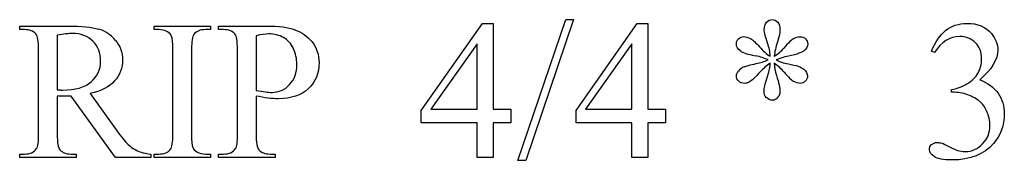
# Model space of a CAD drawing. Units: inches. Extents: x 0.21 to 8.76, y -2 to 4.25.
# Drawn here: x 5.05 to 5.88, y 2.12 to 2.24 of the extents above; entities that cross this region are included whole.
import ezdxf

# ---------------------------------------------------------------- set-up
doc = ezdxf.new("R2010")
doc.units = ezdxf.units.IN
doc.header["$MEASUREMENT"] = 0
doc.layers.add('MM410 v1_0', color=7, linetype='Continuous')

msp = doc.modelspace()

# ---------------------------------------------------------------- linework, layer by layer
at = {"layer": 'MM410 v1_0'}
for p, q in [((5.46709, 2.12332), (5.50732, 2.24213)), ((5.51388, 2.24213), (5.47364, 2.12332)), ((5.50732, 2.24213), (5.51388, 2.24213)), ((5.04698, 2.23369), (5.04698, 2.23672)), ((5.04698, 2.23672), (5.08746, 2.23672)), ((5.05116, 2.23369), (5.04698, 2.23369)), ((5.16022, 2.23369), (5.16022, 2.23672)), ((5.16022, 2.23672), (5.20783, 2.23672)), ((5.16416, 2.23369), (5.16022, 2.23369)), ((5.20783, 2.23369), (5.20382, 2.23369)), ((5.20783, 2.23672), (5.20783, 2.23369)), ((5.21471, 2.23672), (5.25544, 2.23672)), ((5.21471, 2.23369), (5.21471, 2.23672)), ((5.21889, 2.23369), (5.21471, 2.23369)), ((5.38556, 2.16543), (5.4371, 2.23902)), ((5.4371, 2.23902), (5.44611, 2.23902)), ((5.44611, 2.23902), (5.44611, 2.16658)), ((5.51609, 2.16543), (5.56763, 2.23902)), ((5.56763, 2.23902), (5.57664, 2.23902)), ((5.57664, 2.23902), (5.57664, 2.16658)), ((5.07861, 2.22894), (5.07861, 2.18273)), ((5.24634, 2.22853), (5.24634, 2.18232)), ((5.06296, 2.14528), (5.06296, 2.21706)), ((5.17612, 2.14528), (5.17612, 2.21706)), ((5.19185, 2.21706), (5.19185, 2.14528)), ((5.23061, 2.14528), (5.23061, 2.21706)), ((5.43259, 2.22173), (5.39359, 2.16658)), ((5.43259, 2.16658), (5.43259, 2.22173)), ((5.56312, 2.22173), (5.52412, 2.16658)), ((5.56312, 2.16658), (5.56312, 2.22173)), ((5.81837, 2.21427), (5.81566, 2.21558)), ((5.07861, 2.17756), (5.07861, 2.14528)), ((5.12786, 2.12561), (5.09025, 2.17756)), ((5.10631, 2.17969), (5.12925, 2.14782)), ((5.24634, 2.17764), (5.24634, 2.14528)), ((5.83263, 2.18076), (5.83263, 2.18322)), ((5.83525, 2.18076), (5.83263, 2.18076)), ((5.38556, 2.15495), (5.38556, 2.16543)), ((5.39359, 2.16658), (5.43259, 2.16658)), ((5.44611, 2.16658), (5.46103, 2.16658)), ((5.46103, 2.16658), (5.46103, 2.15495)), ((5.51609, 2.15495), (5.51609, 2.16543)), ((5.52412, 2.16658), (5.56312, 2.16658)), ((5.57664, 2.16658), (5.59156, 2.16658)), ((5.59156, 2.16658), (5.59156, 2.15495)), ((5.43259, 2.15495), (5.38556, 2.15495)), ((5.43259, 2.12561), (5.43259, 2.15495)), ((5.46103, 2.15495), (5.44611, 2.15495)), ((5.44611, 2.15495), (5.44611, 2.12561)), ((5.56312, 2.15495), (5.51609, 2.15495)), ((5.56312, 2.12561), (5.56312, 2.15495)), ((5.59156, 2.15495), (5.57664, 2.15495)), ((5.57664, 2.15495), (5.57664, 2.12561)), ((5.04698, 2.12561), (5.04698, 2.12864)), ((5.04698, 2.12864), (5.05116, 2.12864)), ((5.09459, 2.12561), (5.04698, 2.12561)), ((5.09025, 2.12864), (5.09459, 2.12864)), ((5.09459, 2.12864), (5.09459, 2.12561)), ((5.15752, 2.12561), (5.12786, 2.12561)), ((5.15752, 2.12864), (5.15752, 2.12561)), ((5.16022, 2.12561), (5.16022, 2.12864)), ((5.16022, 2.12864), (5.16416, 2.12864)), ((5.20783, 2.12561), (5.16022, 2.12561)), ((5.20382, 2.12864), (5.20783, 2.12864)), ((5.20783, 2.12864), (5.20783, 2.12561)), ((5.21471, 2.12561), (5.21471, 2.12864)), ((5.21471, 2.12864), (5.21889, 2.12864)), ((5.26232, 2.12561), (5.21471, 2.12561)), ((5.25806, 2.12864), (5.26232, 2.12864)), ((5.26232, 2.12864), (5.26232, 2.12561)), ((5.44611, 2.12561), (5.43259, 2.12561)), ((5.57664, 2.12561), (5.56312, 2.12561)), ((5.47364, 2.12332), (5.46709, 2.12332))]:
    msp.add_line(p, q, dxfattribs=at)
for centre, major_axis, ratio, start_param, end_param in [((-0.67624, -7.69523), (5.79609, 9.92662), 0.050294, 6.265395, 6.294984), ((1.29534, -21.19337), (-3.87131, -23.42686), 0.025216, 3.132801, 3.14576), ((9.61802, -2.58002), (4.42306, -4.81085), 0.037528, 3.107104, 3.14795), ((2.36793, -7.10977), (-2.69163, -9.34059), 0.014497, 3.091328, 3.132591), ((4.31804, 1.94464), (0.85713, 0.28325), 0.076926, 0.004724, 0.068126), ((2.70252, -6.85192), (-2.52477, -9.08275), 0.014258, 3.090346, 3.132191), ((4.50755, 0.18491), (1.19392, 2.04161), 0.01887, 0.033019, 0.10244), ((1.62133, 7.76642), (4.06384, -5.55389), 0.07358, 6.278394, 6.299445), ((12.14511, 1.86925), (6.49094, -0.34723), 0.010049, 3.157156, 3.205886), ((8.2023, 1.01804), (2.5503, -1.17914), 0.053934, 3.093925, 3.13023), ((3.03339, 12.96921), (2.63636, -10.7638), 0.06921, 6.280861, 6.294383), ((5.65505, 2.78263), (0.02276, -0.58573), 0.023671, 0.085294, 0.168251), ((8.0224, 0.97259), (2.33692, -1.24364), 0.083934, 3.190101, 3.226564), ((4.94423, 3.72726), (-0.75821, 1.53777), 0.030128, 3.022177, 3.096638), ((5.05102, 2.17959), (0.0335, 0.00258), 0.052689, 0.437145, 0.599176), ((3.04134, 10.31685), (2.01878, -8.1845), 0.013104, 0.011809, 0.053074), ((-2.08914, 26.22678), (7.2384, -24.09509), 0.014064, 6.242124, 6.26687), ((4.60948, 2.97837), (1.22943, -0.84666), 0.01268, 6.177962, 6.248226), ((-2.48859, 10.75363), (7.54815, -8.62233), 0.028374, 6.258351, 6.290973), ((-9.62303, 17.8948), (14.79621, -15.76322), 0.020572, 6.263878, 6.286447), ((-2.32086, 10.75363), (7.54815, -8.62233), 0.028374, 6.258351, 6.290973)]:
    msp.add_ellipse(centre, major_axis=major_axis, ratio=ratio, start_param=start_param, end_param=end_param, dxfattribs=at)
for points, knots in [([(5.67751, 2.22238), (5.67565, 2.22774), (5.67473, 2.23143), (5.67473, 2.23345), (5.67473, 2.23629), (5.6754, 2.23844), (5.67807, 2.24139), (5.67972, 2.24213), (5.68169, 2.24213), (5.68338, 2.24213), (5.68486, 2.24139), (5.68612, 2.23992)], [1, 1, 1, 1, 2, 2, 2, 3, 3, 4, 4, 4, 5, 5, 5, 5]), ([(5.27895, 2.23365), (5.28469, 2.2316), (5.28952, 2.22815), (5.29739, 2.21842), (5.29936, 2.21266), (5.29936, 2.206), (5.29936, 2.19693), (5.29637, 2.18955), (5.29038, 2.18387)], [16, 16, 16, 16, 17, 17, 18, 18, 18, 19, 19, 19, 19]), ([(5.68612, 2.23992), (5.68737, 2.23844), (5.688, 2.23634), (5.688, 2.23361), (5.688, 2.23115), (5.68728, 2.22772), (5.68583, 2.22333)], [5, 5, 5, 5, 6, 6, 6, 7, 7, 7, 7]), ([(5.81566, 2.21558), (5.81883, 2.22307), (5.82283, 2.22884), (5.82767, 2.23291), (5.8325, 2.23698), (5.83852, 2.23902), (5.84574, 2.23902), (5.85464, 2.23902), (5.86147, 2.23612), (5.86622, 2.23033)], [0, 0, 0, 0, 1, 1, 1, 2, 2, 2, 3, 3, 3, 3]), ([(5.10872, 2.22398), (5.10438, 2.22832), (5.09863, 2.2305), (5.09147, 2.2305), (5.08831, 2.2305), (5.08402, 2.22998), (5.07861, 2.22894)], [5, 5, 5, 5, 6, 6, 6, 7, 7, 7, 7]), ([(5.26937, 2.22701), (5.26576, 2.22906), (5.26166, 2.23009), (5.25708, 2.23009), (5.25429, 2.23009), (5.25071, 2.22957), (5.24634, 2.22853)], [6, 6, 6, 6, 7, 7, 7, 8, 8, 8, 8]), ([(5.6549, 2.21542), (5.65244, 2.21722), (5.65121, 2.21941), (5.65121, 2.22197), (5.65121, 2.22345), (5.65182, 2.2248), (5.65428, 2.22726), (5.65572, 2.22787), (5.65735, 2.22787), (5.65916, 2.22787), (5.66107, 2.2273), (5.66511, 2.22501), (5.66762, 2.2227), (5.67063, 2.21923)], [44, 44, 44, 44, 45, 45, 45, 46, 46, 47, 47, 47, 48, 48, 49, 49, 49, 49]), ([(5.69955, 2.22615), (5.70136, 2.22719), (5.70319, 2.22771), (5.70504, 2.22771), (5.70685, 2.22771), (5.70836, 2.22709), (5.71082, 2.22464), (5.71144, 2.22318), (5.71144, 2.22148), (5.71144, 2.21946), (5.71053, 2.21766), (5.70873, 2.21607)], [10, 10, 10, 10, 11, 11, 11, 12, 12, 13, 13, 13, 14, 14, 14, 14]), ([(5.85274, 2.22267), (5.84922, 2.22614), (5.84483, 2.22787), (5.83959, 2.22787), (5.83112, 2.22787), (5.82405, 2.22334), (5.81837, 2.21427)], [29, 29, 29, 29, 30, 30, 30, 31, 31, 31, 31]), ([(5.86622, 2.23033), (5.86983, 2.22602), (5.87163, 2.2214), (5.87163, 2.21648), (5.87163, 2.2084), (5.86655, 2.20004), (5.85639, 2.19141)], [3, 3, 3, 3, 4, 4, 4, 5, 5, 5, 5]), ([(5.10717, 2.18953), (5.11255, 2.19411), (5.11524, 2.19996), (5.11524, 2.20706), (5.11524, 2.214), (5.11307, 2.21964), (5.10872, 2.22398)], [3, 3, 3, 3, 4, 4, 4, 5, 5, 5, 5]), ([(5.12782, 2.22464), (5.13172, 2.22002), (5.13367, 2.21452), (5.13367, 2.20813), (5.13367, 2.2013), (5.13145, 2.19537), (5.127, 2.19035)], [21, 21, 21, 21, 22, 22, 22, 23, 23, 23, 23]), ([(5.27449, 2.18727), (5.27861, 2.19167), (5.28067, 2.19737), (5.28067, 2.20436), (5.28067, 2.20916), (5.27969, 2.21363), (5.27773, 2.21775)], [3, 3, 3, 3, 4, 4, 4, 5, 5, 5, 5]), ([(5.85508, 2.19715), (5.85704, 2.20075), (5.85803, 2.20471), (5.85803, 2.20903), (5.85803, 2.21465), (5.85626, 2.2192), (5.85274, 2.22267)], [27, 27, 27, 27, 28, 28, 28, 29, 29, 29, 29]), ([(5.70812, 2.20026), (5.71017, 2.19846), (5.71119, 2.19649), (5.71119, 2.19436), (5.71119, 2.19272), (5.71058, 2.1913), (5.70935, 2.1901)], [18, 18, 18, 18, 19, 19, 19, 20, 20, 20, 20]), ([(5.65318, 2.19018), (5.65186, 2.19144), (5.65121, 2.19283), (5.65121, 2.19436), (5.65121, 2.19573), (5.65177, 2.19716), (5.65289, 2.19866)], [37, 37, 37, 37, 38, 38, 38, 39, 39, 39, 39]), ([(5.68505, 2.1951), (5.68702, 2.18865), (5.688, 2.18425), (5.688, 2.1819), (5.688, 2.17972), (5.68734, 2.17788), (5.68603, 2.17637)], [25, 25, 25, 25, 26, 26, 26, 27, 27, 27, 27]), ([(5.83263, 2.18322), (5.83694, 2.18376), (5.84127, 2.18532), (5.84996, 2.19045), (5.85311, 2.19354), (5.85508, 2.19715)], [25, 25, 25, 25, 26, 26, 27, 27, 27, 27]), ([(5.08132, 2.18268), (5.08208, 2.18266), (5.08271, 2.18264), (5.0832, 2.18264), (5.0938, 2.18264), (5.10179, 2.18494), (5.10717, 2.18953)], [1, 1, 1, 1, 2, 2, 2, 3, 3, 3, 3]), ([(5.25404, 2.18109), (5.25628, 2.18081), (5.2582, 2.18068), (5.25978, 2.18068), (5.26546, 2.18068), (5.27036, 2.18288), (5.27449, 2.18727)], [1, 1, 1, 1, 2, 2, 2, 3, 3, 3, 3]), ([(5.29038, 2.18387), (5.2844, 2.17819), (5.27595, 2.17535), (5.26502, 2.17535), (5.26235, 2.17535), (5.25945, 2.17554), (5.25634, 2.17592)], [19, 19, 19, 19, 20, 20, 20, 21, 21, 21, 21]), ([(5.66235, 2.18961), (5.66093, 2.18873), (5.65946, 2.1883), (5.65793, 2.1883), (5.65607, 2.1883), (5.65449, 2.18892), (5.65318, 2.19018)], [35, 35, 35, 35, 36, 36, 36, 37, 37, 37, 37]), ([(5.67637, 2.1765), (5.67522, 2.17764), (5.67464, 2.17947), (5.67464, 2.18199), (5.67464, 2.18461), (5.67527, 2.18776), (5.67653, 2.19145)], [29, 29, 29, 29, 30, 30, 30, 31, 31, 31, 31]), ([(5.70935, 2.1901), (5.70812, 2.1889), (5.70668, 2.1883), (5.70504, 2.1883), (5.70341, 2.1883), (5.70159, 2.18887), (5.69959, 2.19002)], [20, 20, 20, 20, 21, 21, 21, 22, 22, 22, 22]), ([(5.85639, 2.19141), (5.86322, 2.18873), (5.86838, 2.18491), (5.87537, 2.17497), (5.87712, 2.16912), (5.87712, 2.1624), (5.87712, 2.15279), (5.87406, 2.14446), (5.86794, 2.13741)], [5, 5, 5, 5, 6, 6, 7, 7, 7, 8, 8, 8, 8]), ([(5.09025, 2.17756), (5.08746, 2.17745), (5.08519, 2.1774), (5.08344, 2.1774), (5.08273, 2.1774), (5.08197, 2.17741), (5.08115, 2.17744)], [0, 0, 0, 0, 1, 1, 1, 2, 2, 2, 2]), ([(5.68603, 2.17637), (5.68472, 2.17487), (5.68333, 2.17412), (5.68186, 2.17412), (5.67983, 2.17412), (5.678, 2.17491), (5.67637, 2.1765)], [27, 27, 27, 27, 28, 28, 28, 29, 29, 29, 29]), ([(5.83779, 2.13168), (5.83981, 2.13108), (5.84197, 2.13077), (5.84426, 2.13077), (5.84983, 2.13077), (5.85468, 2.13293), (5.85881, 2.13725), (5.86293, 2.14156), (5.86499, 2.14667), (5.86499, 2.15257), (5.86499, 2.15689), (5.86404, 2.16109), (5.86212, 2.16519)], [16, 16, 16, 16, 17, 17, 17, 18, 18, 18, 19, 19, 19, 20, 20, 20, 20]), ([(5.818, 2.12643), (5.81529, 2.12829), (5.81394, 2.13028), (5.81394, 2.13241), (5.81394, 2.134), (5.81458, 2.13539), (5.81587, 2.13659)], [10, 10, 10, 10, 11, 11, 11, 12, 12, 12, 12]), ([(5.81587, 2.13659), (5.81715, 2.13779), (5.8187, 2.1384), (5.8205, 2.1384), (5.82186, 2.1384), (5.82326, 2.13818), (5.82468, 2.13774)], [12, 12, 12, 12, 13, 13, 13, 14, 14, 14, 14]), ([(5.86794, 2.13741), (5.85997, 2.12823), (5.84841, 2.12365), (5.83328, 2.12365), (5.8258, 2.12365), (5.8207, 2.12457), (5.818, 2.12643)], [8, 8, 8, 8, 9, 9, 9, 10, 10, 10, 10])]:
    msp.add_open_spline(points, degree=3, knots=knots, dxfattribs=at)
for points in [[(5.06067, 2.23009), (5.05853, 2.23249), (5.05537, 2.23369), (5.05116, 2.23369)], [(5.08746, 2.23672), (5.09926, 2.23672), (5.10796, 2.23586), (5.11356, 2.23414)], [(5.2284, 2.23009), (5.22627, 2.23249), (5.2231, 2.23369), (5.21889, 2.23369)], [(5.25544, 2.23672), (5.26538, 2.23672), (5.27322, 2.2357), (5.27895, 2.23365)], [(5.17612, 2.21706), (5.17612, 2.22268), (5.17576, 2.2264), (5.17505, 2.2282)], [(5.1939, 2.22968), (5.19253, 2.22793), (5.19185, 2.22372), (5.19185, 2.21706)], [(5.27773, 2.21775), (5.27576, 2.22188), (5.27297, 2.22497), (5.26937, 2.22701)], [(5.67063, 2.21923), (5.67363, 2.21576), (5.67669, 2.21307), (5.67981, 2.21116)], [(5.67981, 2.21116), (5.67959, 2.21493), (5.67882, 2.21867), (5.67751, 2.22238)], [(5.68583, 2.22333), (5.68438, 2.21893), (5.68349, 2.21487), (5.68317, 2.21116)], [(5.67792, 2.20813), (5.67497, 2.2096), (5.67145, 2.21075), (5.66735, 2.21157)], [(5.69521, 2.21132), (5.691, 2.21039), (5.68751, 2.20933), (5.68472, 2.20813)], [(5.70873, 2.21607), (5.70693, 2.21449), (5.70242, 2.21291), (5.69521, 2.21132)], [(5.65793, 2.20239), (5.6594, 2.20305), (5.66276, 2.20392), (5.66801, 2.20501)], [(5.67981, 2.20526), (5.67658, 2.20313), (5.67377, 2.20075), (5.67137, 2.19813)], [(5.69152, 2.19772), (5.68928, 2.2004), (5.6865, 2.20291), (5.68317, 2.20526)], [(5.68472, 2.20813), (5.68756, 2.20665), (5.69103, 2.20553), (5.69513, 2.20477)], [(5.69513, 2.20477), (5.70174, 2.20357), (5.70607, 2.20206), (5.70812, 2.20026)], [(5.67137, 2.19813), (5.66738, 2.19365), (5.66437, 2.19081), (5.66235, 2.18961)], [(5.67653, 2.19145), (5.67779, 2.19514), (5.67858, 2.19768), (5.6789, 2.19907)], [(5.127, 2.19035), (5.12254, 2.18532), (5.11565, 2.18177), (5.10631, 2.17969)], [(5.08115, 2.17744), (5.08033, 2.17747), (5.07949, 2.17751), (5.07861, 2.17756)], [(5.24634, 2.18232), (5.24924, 2.18177), (5.2518, 2.18136), (5.25404, 2.18109)], [(5.25634, 2.17592), (5.25322, 2.17631), (5.24989, 2.17688), (5.24634, 2.17764)], [(5.84778, 2.17809), (5.84369, 2.17987), (5.83951, 2.18076), (5.83525, 2.18076)], [(5.85745, 2.17215), (5.8551, 2.17434), (5.85188, 2.17632), (5.84778, 2.17809)], [(5.86212, 2.16519), (5.8607, 2.16825), (5.85915, 2.17057), (5.85745, 2.17215)], [(5.07861, 2.14528), (5.07861, 2.13829), (5.07937, 2.13394), (5.0809, 2.13225)], [(5.17415, 2.13266), (5.17546, 2.13441), (5.17612, 2.13861), (5.17612, 2.14528)], [(5.19185, 2.14528), (5.19185, 2.13965), (5.19221, 2.13594), (5.19292, 2.13413)], [(5.22897, 2.13323), (5.23006, 2.13493), (5.23061, 2.13894), (5.23061, 2.14528)], [(5.24634, 2.14528), (5.24634, 2.13829), (5.24711, 2.13394), (5.24864, 2.13225)], [(5.19292, 2.13413), (5.19346, 2.13277), (5.19461, 2.13159), (5.19636, 2.13061)], [(5.82468, 2.13774), (5.82561, 2.13747), (5.82771, 2.13647), (5.83099, 2.13475)], [(5.0809, 2.13225), (5.08298, 2.12985), (5.08609, 2.12864), (5.09025, 2.12864)], [(5.14277, 2.13323), (5.14654, 2.13083), (5.15146, 2.1293), (5.15752, 2.12864)], [(5.19636, 2.13061), (5.19871, 2.1293), (5.20119, 2.12864), (5.20382, 2.12864)], [(5.24864, 2.13225), (5.25071, 2.12985), (5.25385, 2.12864), (5.25806, 2.12864)]]:
    msp.add_open_spline(points, degree=3, dxfattribs=at)

doc.saveas('drawing.dxf')
